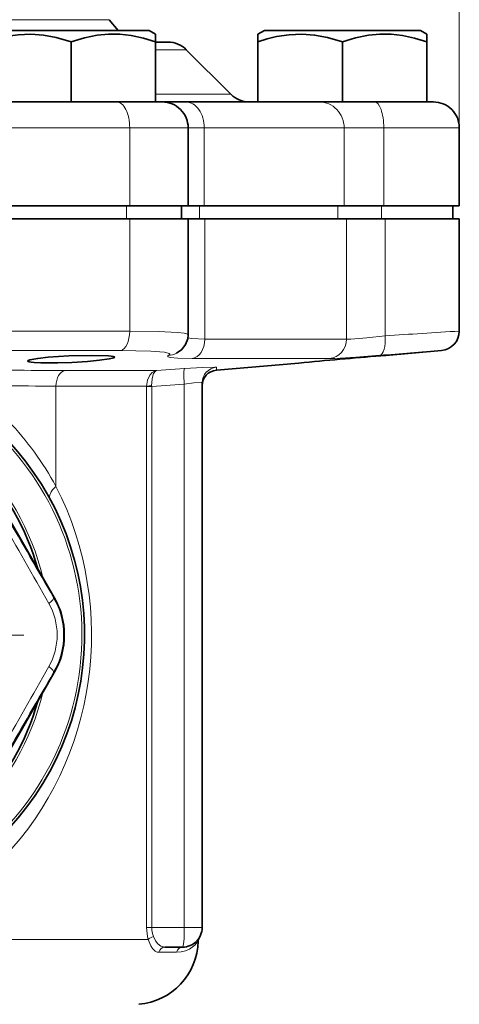
# Model space of a CAD drawing. Extents: x 0 to 420, y 0 to 297.
# Drawn here: x 323 to 339, y 189 to 227 of the extents above; entities that cross this region are included whole.
import ezdxf

# ---------------------------------------------------------------- set-up
doc = ezdxf.new("R2010")
doc.units = 0
doc.linetypes.add('DASHDOT', pattern=[18.5, 12, -3, 0.5, -3])

msp = doc.modelspace()

# ---------------------------------------------------------------- linework, layer by layer
at = {"color": 7, "lineweight": 13}
for p, q in [((339.436249, 222.411804), (339.436249, 260.953064)), ((325.961182, 226.572495), (319.766388, 226.572495)), ((328.929138, 225.418915), (327.748749, 225.418915)), ((330.643372, 223.704697), (327.748749, 223.704697)), ((326.748749, 222.411804), (301.373749, 222.411804)), ((328.998749, 222.411804), (326.748749, 222.411804)), ((326.748749, 219.411804), (326.748749, 222.411804)), ((329.61853, 222.411804), (328.99884, 222.411804)), ((335.003296, 222.411804), (329.61853, 222.411804)), ((329.61853, 219.411804), (329.61853, 222.411804)), ((336.526794, 222.411804), (335.003296, 222.411804)), ((335.003296, 219.411804), (335.003296, 222.411804)), ((339.436249, 222.411804), (336.526794, 222.411804)), ((336.526794, 219.411804), (336.526794, 222.411804)), ((326.623749, 218.911804), (326.623749, 219.411804)), ((329.439697, 218.911804), (329.439697, 219.411804)), ((334.762573, 218.911804), (334.762573, 219.411804)), ((336.438416, 218.911804), (336.438416, 219.411804)), ((326.748749, 214.59906), (326.748749, 218.911804)), ((329.637054, 214.288467), (329.637054, 218.911804)), ((335.08902, 214.288467), (335.08902, 218.911804)), ((336.582886, 214.414825), (336.582886, 218.911804)), ((301.895813, 214.59906), (326.748749, 214.59906)), ((329.637054, 214.288467), (335.08902, 214.288467)), ((315.538727, 213.851913), (326.406433, 213.851913)), ((329.148438, 213.541321), (334.429382, 213.541321)), ((328.857758, 213.158569), (327.784851, 213.08046)), ((330.083954, 213.093582), (330.08783, 213.206268)), ((324.264038, 213.08046), (327.784851, 213.08046)), ((323.911957, 208.629211), (323.911957, 212.482742)), ((323.911957, 212.482742), (327.399811, 212.482742)), ((327.399689, 212.482727), (327.399811, 212.469696)), ((327.399811, 212.469696), (327.399811, 191.661804)), ((327.595642, 212.469696), (327.399811, 212.469696)), ((327.594849, 212.492004), (327.595642, 212.469696)), ((328.851624, 212.560852), (327.595642, 212.469696)), ((327.595642, 212.469696), (327.595642, 191.661804)), ((328.851624, 191.661804), (328.851624, 212.560852)), ((323.822388, 204.345734), (323.845337, 204.358978)), ((323.822388, 201.477875), (323.845337, 201.46463)), ((327.399811, 191.661804), (327.595612, 191.661804)), ((327.595612, 191.661804), (328.851624, 191.661804)), ((329.536255, 191.661804), (328.851624, 191.661804)), ((327.464752, 191.202637), (306.71405, 191.202637)), ((328.553711, 190.710968), (327.876923, 190.710968))]:
    msp.add_line(p, q, dxfattribs=at)
at = {"color": 7, "lineweight": 35}
for p, q in [((325.961182, 226.572495), (326.305786, 226.161804)), ((321.498749, 226.161804), (323.060486, 226.161804)), ((323.060486, 226.161804), (327.498749, 226.161804)), ((327.498749, 226.161804), (327.748749, 226.017471)), ((331.936249, 226.161804), (331.686249, 226.017471)), ((331.936249, 226.161804), (333.497986, 226.161804)), ((333.497986, 226.161804), (337.936249, 226.161804)), ((337.936249, 226.161804), (338.186249, 226.017471)), ((324.498749, 225.727188), (324.498749, 223.411804)), ((328.222046, 225.711807), (327.748718, 225.711807)), ((327.748749, 226.017471), (327.748749, 225.727188)), ((327.748749, 225.727188), (327.748749, 223.411804)), ((331.686249, 225.727188), (331.686249, 226.017471)), ((331.686249, 225.727188), (331.686249, 223.411804)), ((334.936249, 225.727188), (334.936249, 223.411804)), ((338.186249, 226.017471), (338.186249, 225.727188)), ((338.186249, 225.727188), (338.186249, 223.411804)), ((328.929138, 225.418915), (330.643372, 223.704697)), ((326.248749, 223.411804), (318.273773, 223.411804)), ((327.998749, 223.411804), (326.248749, 223.411804)), ((327.748749, 223.411804), (327.198669, 223.411804)), ((328.903259, 223.411804), (327.999969, 223.411804)), ((334.040436, 223.411804), (328.903259, 223.411804)), ((336.17334, 223.411804), (334.040436, 223.411804)), ((338.436249, 223.411804), (336.17334, 223.411804)), ((338.186249, 223.411804), (337.619751, 223.411804)), ((328.998749, 219.411804), (328.998749, 222.411804)), ((339.436249, 219.411804), (339.436249, 222.411804)), ((326.748749, 219.411804), (301.373749, 219.411804)), ((326.623749, 219.411804), (301.498749, 219.411804)), ((328.748749, 219.411804), (326.623749, 219.411804)), ((328.998749, 219.411804), (326.748749, 219.411804)), ((329.439697, 219.411804), (328.748718, 219.411804)), ((328.748749, 218.911804), (328.748749, 219.411804)), ((329.61853, 219.411804), (328.913147, 219.411804)), ((334.762573, 219.411804), (329.439697, 219.411804)), ((335.003296, 219.411804), (329.61853, 219.411804)), ((336.438416, 219.411804), (334.762573, 219.411804)), ((336.526794, 219.411804), (335.003296, 219.411804)), ((339.186249, 219.411804), (336.438416, 219.411804)), ((339.436249, 219.411804), (336.526794, 219.411804)), ((339.186249, 218.911804), (339.186249, 219.411804)), ((301.373749, 218.911804), (326.748749, 218.911804)), ((326.748749, 218.911804), (328.998749, 218.911804)), ((328.998718, 218.911804), (329.637054, 218.911804)), ((328.998749, 214.455185), (328.998749, 218.911804)), ((329.637054, 218.911804), (335.08902, 218.911804)), ((335.08902, 218.911804), (336.582886, 218.911804)), ((336.582886, 218.911804), (339.436249, 218.911804)), ((339.436249, 214.59906), (339.436249, 218.911804)), ((336.406189, 213.647964), (336.611206, 213.664642)), ((336.611206, 213.664642), (338.751587, 213.851898)), ((330.083954, 213.093582), (333.261292, 213.371567)), ((333.261261, 213.371567), (333.466309, 213.390961)), ((329.536255, 191.661804), (329.536255, 212.608551)), ((322.514862, 206.666672), (321.539856, 208.355408)), ((322.514862, 206.666672), (323.845337, 204.358978)), ((322.514862, 199.156937), (323.845337, 201.46463)), ((322.514862, 199.156937), (321.539856, 197.468201)), ((328.098602, 190.911804), (328.786255, 190.911804))]:
    msp.add_line(p, q, dxfattribs=at)
at = {"color": 7, "linetype": 'DASHDOT', "lineweight": 13, "ltscale": 0.430624}
msp.add_line((322.673737, 202.911804), (305.448761, 202.911804), dxfattribs=at)
at = {"color": 7, "lineweight": 35}
for points in [[(322.940186, 226.016937), (322.452301, 225.996552), (321.959167, 225.920898), (321.605988, 225.835907), (321.248749, 225.727188)], [(322.940186, 226.016937), (323.427887, 225.981445), (323.922058, 225.891541), (324.498749, 225.727188)], [(327.748749, 225.727188), (327.274475, 225.866699), (326.807587, 225.962875), (326.371857, 226.010193), (325.938507, 226.013412), (325.503387, 225.972427), (325.00528, 225.874741), (324.498749, 225.727188)], [(333.377686, 226.016937), (332.889801, 225.996552), (332.396667, 225.920898), (332.043488, 225.835907), (331.686249, 225.727188)], [(333.377686, 226.016937), (333.865387, 225.981445), (334.359558, 225.891541), (334.936249, 225.727188)], [(338.186249, 225.727188), (337.711975, 225.866699), (337.245087, 225.962875), (336.809357, 226.010193), (336.376007, 226.013412), (335.940887, 225.972427), (335.44278, 225.874741), (334.936249, 225.727188)], [(328.547241, 213.746338), (328.751678, 213.888657), (328.902222, 214.082062), (328.983643, 214.303619), (328.998749, 214.455185)], [(325.929169, 213.647964), (325.27063, 213.66452), (324.408752, 213.642532), (323.60849, 213.59108), (323.212921, 213.548813), (322.900299, 213.49176), (322.848328, 213.472885), (322.833496, 213.46402), (322.824768, 213.454086), (322.823761, 213.449417)], [(326.173737, 213.595612), (326.172791, 213.591461), (326.164856, 213.582672), (326.148163, 213.573212), (325.960632, 213.525986), (325.584442, 213.474304), (325.128326, 213.431885), (324.5177, 213.393707), (323.987061, 213.375168), (323.329041, 213.37648), (323.068329, 213.390961)]]:
    msp.add_lwpolyline(points, dxfattribs=at)
at = {"color": 7, "lineweight": 13}
for points in [[(328.998749, 214.455185), (328.996674, 214.462952), (328.993011, 214.468002), (328.980408, 214.477737), (328.948914, 214.491516), (328.844269, 214.51622), (328.596558, 214.546463), (327.848877, 214.58522), (326.748749, 214.59906)], [(328.98938, 214.33493), (329.145782, 214.308121), (329.637054, 214.288467)], [(335.08902, 214.288467), (335.258087, 214.294327), (335.879883, 214.344177), (336.582886, 214.414825)], [(328.24826, 213.667679), (328.278687, 213.687958), (328.286316, 213.697571), (328.288727, 213.71138), (328.280823, 213.724442), (328.270111, 213.732727), (328.236359, 213.748352), (328.086487, 213.782013), (327.561676, 213.828094), (326.406433, 213.851913)], [(328.24826, 213.667679), (328.218933, 213.647034), (328.213501, 213.637634), (328.213562, 213.628815), (328.216461, 213.623245), (328.228455, 213.612823), (328.306885, 213.586868), (328.602844, 213.554337), (329.148438, 213.541321)], [(334.429382, 213.541321), (334.651093, 213.547241), (335.45639, 213.596863), (336.373016, 213.667679)], [(330.08783, 213.206268), (330.087769, 213.206802), (330.087006, 213.207825), (330.08551, 213.208771), (330.080231, 213.210464), (330.021973, 213.215149), (329.54538, 213.201721), (328.857758, 213.158569)], [(327.399689, 212.482742), (327.429962, 212.713318), (327.520905, 212.90712), (327.61795, 213.009598), (327.732086, 213.06926), (327.784851, 213.08046)], [(327.594849, 212.49202), (327.608734, 212.758804), (327.634155, 212.874847), (327.670868, 212.970566), (327.743256, 213.062439), (327.784851, 213.08046)], [(329.536255, 212.608551), (329.535736, 212.610123), (329.534851, 212.611084), (329.531799, 212.612808), (329.524139, 212.614914), (329.49823, 212.617477), (329.219269, 212.602661), (328.851624, 212.560852)], [(327.464752, 191.202637), (327.565765, 190.956146), (327.627228, 190.857712), (327.734314, 190.754013), (327.803864, 190.721695), (327.876923, 190.710968)], [(327.664062, 191.317429), (327.742157, 191.158661), (327.835815, 191.031891), (327.946503, 190.947937), (328.098602, 190.911804)], [(328.553711, 190.710968), (328.736176, 190.726776), (328.900269, 190.769516), (329.050476, 190.836243), (329.251404, 190.981857), (329.385468, 191.139893)]]:
    msp.add_lwpolyline(points, dxfattribs=at)
at = {"color": 7, "lineweight": 35}
for centre, radius, start, end in [((328.222046, 224.711807), 1, 45.000001, 90.000003), ((327.998749, 222.411804), 1, 360, 90.000003), ((331.350464, 224.411804), 1, 225, 269.999997), ((338.436249, 222.411804), 1, 0, 90.000003), ((338.686249, 214.59906), 0.75, 274.999969, 0.000001), ((356.453918, -32.724411), 247.186702, 94.604322, 95.336054), ((330.136261, 212.495865), 0.6, 95.000049, 180.000009), ((314.061249, 202.911804), 10.95, 314.217976, 43.502438), ((314.061249, 202.911804), 9.5, 15.510613, 44.489387), ((321.333466, 202.911804), 2.898941, 330.052308, 29.94775), ((314.061249, 202.911804), 9.5, 315.510613, 344.489387), ((328.786255, 191.661804), 0.75, 269.999997, 360), ((329.635376, 191.133621), 0.25, 148.117597, 178.562168), ((326.886261, 191.202637), 2.5, 275.000003, 358.562134)]:
    msp.add_arc(centre, radius, start, end, dxfattribs=at)
at = {"color": 7, "lineweight": 13}
for centre, radius, start, end in [((370.327362, -286.17984), 501.730734, 93.529885, 93.856402), ((328.216034, 214.397858), 0.730887, 272.52867, 296.946808), ((364.501556, -134.153961), 348.957208, 94.231762, 94.62348), ((324.317383, 324.643616), 111.563303, 267.818906, 269.972602), ((330.136047, 212.608383), 0.599803, 94.608789, 179.984009), ((323.965851, 324.857788), 112.375196, 267.826795, 269.972526), ((327.660522, 208.939209), 3.553262, 91.059126, 94.210022), ((314.061249, 202.911804), 10.849519, 304.53924, 49.394108), ((313.41861, 202.911942), 11.949788, 28.583616, 43.502499), ((-18.937775, 10.65451), 393.432551, 29.456017, 30.544036), ((3412.837402, 1991.990967), 3568.989843, 209.941591, 210.058414), ((314.061249, 202.911804), 9.600481, 13.342281, 46.657715), ((321.487762, 202.911804), 2.46952, 330.516058, 29.483823), ((321.343292, 202.911804), 2.863918, 329.954397, 30.045603), ((-18.937958, 395.168762), 393.43255, 329.456019, 330.544037), ((3412.837402, -1586.16748), 3568.989843, 149.941586, 150.058409), ((314.061249, 202.911804), 9.600481, 313.342285, 346.657719), ((329.022644, 191.656158), 1.622703, 179.800741, 196.231311), ((328.490723, 191.660431), 0.895068, 179.912401, 202.534879)]:
    msp.add_arc(centre, radius, start, end, dxfattribs=at)
for centre, major_axis, ratio, start_param, end_param in [((326.248749, 222.411804), (0, 1), 0.5, 4.71238898, 6.283185307), ((328.903259, 222.411804), (0, 1), 0.715277, 4.71238898, 6.283185307), ((334.040436, 222.411804), (0, 1), 0.962853, 4.71238898, 6.283185307), ((336.17334, 222.411804), (0, 1), 0.353454, 4.71238898, 6.283185307), ((326.373749, 214.59906), (0, 0.75), 0.5, 3.228859116, 4.71238898), ((336.308441, 214.414825), (0.060638, -0.747543), 0.364882, 0.014507381, 1.541212775), ((329.101776, 214.288467), (0, -0.75), 0.713671, 0.087268124, 1.570797396), ((334.366394, 214.288467), (0, 0.75), 0.963471, 3.228859116, 4.71238898), ((328.9039, 212.560852), (0.044037, -0.598373), 0.086922, 3.182740246, 4.705990267), ((324.297638, 212.482742), (0, -0.600006), 0.642788, 3.228859542, 4.712389095), ((314.060822, 202.911972), (0.001373, -11.950241), 0.938761, 0.771643992, 2.069545547), ((324.554749, 208.629211), (0.878113, 0.478439), 0.372561, 2.170555212, 3.141591166), ((323.389374, 204.095734), (0.43277, 0.250427), 0.21853, 5.191347347, 6.278713911), ((323.389374, 201.727875), (0.43277, -0.250427), 0.21853, 0.004471396, 1.09183795), ((328.786255, 191.661804), (0, 0.75), 0.087156, 3.141592654, 4.71238898), ((327.683411, 191.202637), (0.239319, 0.072342), 0.462733, 1.512018132, 2.562951478), ((328.098602, 190.661804), (0, -0.25), 0.904394, 3.141592654, 4.514433957), ((328.786255, 190.661804), (0, 0.25), 0.948697, 0, 1.372841303)]:
    msp.add_ellipse(centre, major_axis=major_axis, ratio=ratio, start_param=start_param, end_param=end_param, dxfattribs=at)
at = {"color": 7, "lineweight": 35}
for centre, major_axis, ratio, start_param, end_param in [((324.190918, 213.503601), (1.982819, 0.092422), 0.066636, 6.280094291, 6.782012477), ((324.239685, 213.50528), (1.415924, 0.056274), 0.085496, 3.138209356, 3.734758712)]:
    msp.add_ellipse(centre, major_axis=major_axis, ratio=ratio, start_param=start_param, end_param=end_param, dxfattribs=at)

doc.saveas('drawing.dxf')
